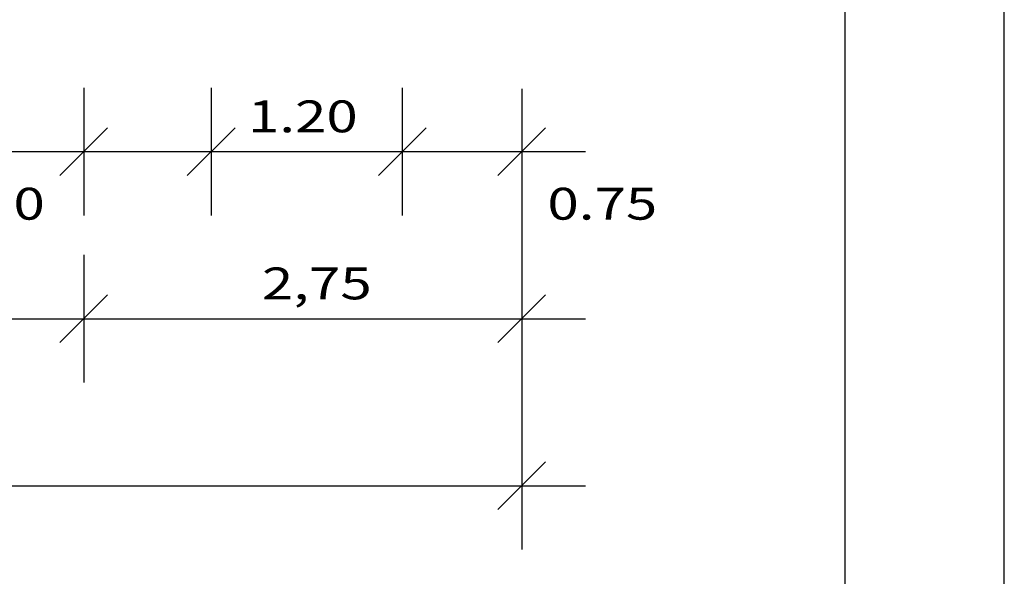
# Model space of a CAD drawing. Units: millimetres. Extents: x 183617 to 184891, y 1662508 to 1663390.
# Drawn here: x 184690 to 184752, y 1663023 to 1663057 of the extents above; entities that cross this region are included whole.
import ezdxf

# ---------------------------------------------------------------- set-up
doc = ezdxf.new("R2010")
doc.units = ezdxf.units.MM
doc.header["$MEASUREMENT"] = 0
doc.layers.get('0').update_dxf_attribs({"linetype": 'CONTINUOUS'})
doc.layers.add('Folha', color=7, linetype='CONTINUOUS')
doc.styles.add('SIMPLEX', font='SIMPLEX', dxfattribs={"width": 1.3, "height": 2})

msp = doc.modelspace()

# ---------------------------------------------------------------- linework, layer by layer
at = {"color": 2}
for p, q in [((184694.425, 1663053.189, -14.467), (184694.425, 1663045.189, -14.467)), ((184702.425, 1663053.189, -14.467), (184702.425, 1663045.189, -14.467)), ((184714.425, 1663053.189, -14.467), (184714.425, 1663045.189, -14.467)), ((184721.925, 1663053.139, -14.467), (184721.925, 1663024.222, -14.467)), ((184592.925, 1663049.189, -14.467), (184725.925, 1663049.189, -14.467)), ((184694.425, 1663042.705, -14.467), (184694.425, 1663034.705, -14.467)), ((184592.925, 1663038.705, -14.467), (184725.925, 1663038.705, -14.467)), ((184592.925, 1663028.222, -14.467), (184725.925, 1663028.222, -14.467))]:
    msp.add_line(p, q, dxfattribs=at)
for p, q in [((184692.925, 1663047.689, -14.467), (184695.925, 1663050.689, -14.467)), ((184700.925, 1663047.689, -14.467), (184703.925, 1663050.689, -14.467)), ((184712.925, 1663047.689, -14.467), (184715.925, 1663050.689, -14.467)), ((184720.425, 1663047.689, -14.467), (184723.425, 1663050.689, -14.467)), ((184692.925, 1663037.205, -14.467), (184695.925, 1663040.205, -14.467)), ((184720.425, 1663037.205, -14.467), (184723.425, 1663040.205, -14.467)), ((184720.425, 1663026.722, -14.467), (184723.425, 1663029.722, -14.467))]:
    msp.add_line(p, q)
at = {"layer": 'Folha', "color": 8}
msp.add_line((184752.222, 1662531.981, -14.467), (184752.222, 1663390.189, -14.467), dxfattribs=at)
at = {"layer": 'Folha', "color": 32}
msp.add_line((184742.222, 1662541.981, -14.467), (184742.222, 1663380.189, -14.467), dxfattribs=at)

# ---------------------------------------------------------------- texts
at = {"style": 'SIMPLEX', "width": 1.3}
for s, p in [('1.20', (184704.738, 1663050.402, -14.467)), ('0.80', (184685.092, 1663044.92, -14.467)), ('0.75', (184723.539, 1663044.92, -14.467)), ('2,75', (184705.616, 1663039.919, -14.467))]:
    msp.add_text(s, height=2, rotation=0, dxfattribs=at).set_placement(p)

doc.saveas('drawing.dxf')
